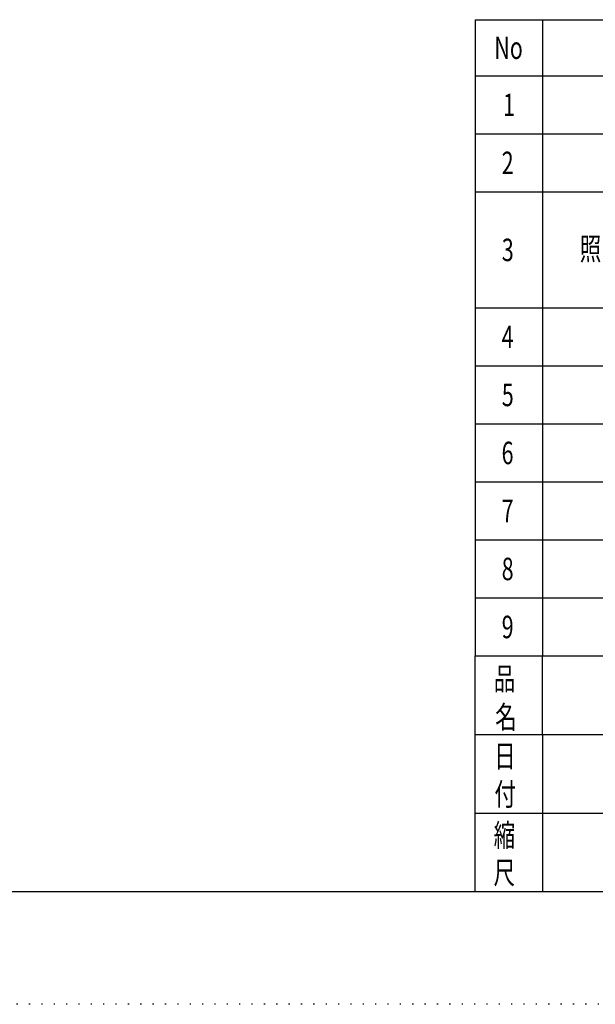
# Model space of a CAD drawing. Extents: x 0 to 420, y 0 to 297.
# Drawn here: x 269 to 321, y 0 to 88 of the extents above; entities that cross this region are included whole.
import ezdxf

# ---------------------------------------------------------------- set-up
doc = ezdxf.new("R2010")
doc.units = 0
doc.linetypes.add('DOT', pattern=[1, 0, -1])
doc.layers.get('0').update_dxf_attribs({"linetype": 'CONTINUOUS'})
doc.layers.add('0___1', color=7, linetype='CONTINUOUS')
doc.styles.get("Standard").update_dxf_attribs({"font": 'txt.shx', "width": 0.7, "bigfont": 'extfont.shx'})

msp = doc.modelspace()

# ---------------------------------------------------------------- linework, layer by layer
at = {"color": 7, "linetype": 'CONTINUOUS'}
for p, q in [((310, 87.623), (410, 87.623)), ((310, 87.623), (310, 31)), ((316, 87.623), (316, 31)), ((310, 82.623), (410, 82.623)), ((310, 77.461), (410, 77.461)), ((310, 72.299), (410, 72.299)), ((310, 61.974), (410, 61.974)), ((310, 56.812), (410, 56.812)), ((310, 51.649), (410, 51.649)), ((310, 46.487), (410, 46.487)), ((310, 41.325), (410, 41.325)), ((310, 36.162), (410, 36.162)), ((310, 31), (410, 31)), ((316, 24), (316, 31)), ((316, 24), (316, 17)), ((316, 17), (316, 10))]:
    msp.add_line(p, q, dxfattribs=at)
at = {"color": 8}
msp.add_line((310, 87.623), (310, 87.623), dxfattribs=at)
at = {"color": 4}
for p, q in [((310, 31), (316, 31)), ((310, 24), (310, 31)), ((316, 31), (316, 31)), ((316, 31), (392.798, 31)), ((310, 17), (310, 24)), ((310, 10), (310, 17)), ((316, 10), (310, 10)), ((336, 10), (316, 10))]:
    msp.add_line(p, q, dxfattribs=at)
for p, q in [((310, 24), (316, 24)), ((316, 24), (336, 24)), ((310, 17), (316, 17)), ((316, 17), (336, 17))]:
    msp.add_line(p, q)
at = {"color": 4, "linetype": 'CONTINUOUS'}
msp.add_line((410, 10), (10, 10), dxfattribs=at)
at = {"color": 4, "linetype": 'DOT'}
msp.add_line((420, 0), (0, 0), dxfattribs=at)

# ---------------------------------------------------------------- texts
at = {"layer": '0___1', "color": 7, "width": 0.7}
for s, p in [('No', (311.701, 84.123)), ('1', (312.477, 79.042)), ('2', (312.36, 73.88)), ('照明器具', (319.307, 66.238)), ('3', (312.371, 66.136)), ('4', (312.355, 58.393)), ('5', (312.371, 53.231)), ('6', (312.35, 48.068)), ('7', (312.355, 42.906)), ('8', (312.36, 37.744)), ('9', (312.36, 32.581))]:
    msp.add_text(s, height=2, dxfattribs=at).set_placement(p)
at = {"layer": '0___1', "width": 0.7}
for s, p in [('品', (311.658, 27.971)), ('名', (311.78, 24.556)), ('日', (311.698, 21.074)), ('付', (311.714, 17.7)), ('縮', (311.641, 14.044)), ('尺', (311.636, 10.711))]:
    msp.add_text(s, height=2, dxfattribs=at).set_placement(p)

doc.saveas('drawing.dxf')
